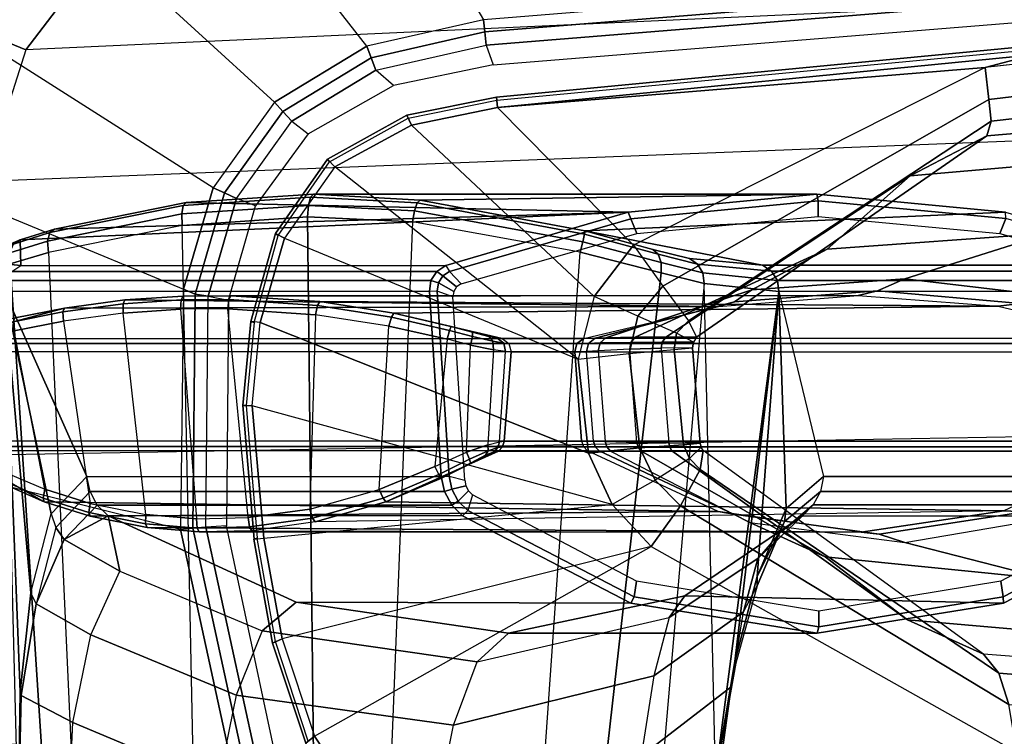
# Model space of a CAD drawing. Units: inches. Extents: x -13.4 to 13.4, y -13.9 to 13.9.
# Drawn here: x -4.5 to -1.5, y 10.6 to 12.7 of the extents above; entities that cross this region are included whole.
import ezdxf

# ---------------------------------------------------------------- set-up
doc = ezdxf.new("R2010")
doc.units = ezdxf.units.IN
doc.header["$MEASUREMENT"] = 0
for name, color, linetype in [('SEAT-ARM', 5, 'Continuous'), ('SEAT-ARMPAD', 5, 'Continuous'), ('SEAT-BASE', 5, 'Continuous')]:
    doc.layers.add(name, color=color, linetype=linetype)

msp = doc.modelspace()

# ---------------------------------------------------------------- linework, layer by layer
at = {"layer": 'SEAT-ARM'}
for points in [[(-0.4928, 12.6905, 26.1092), (-1.5613, 12.5723, 26.0988), (-1.4175, 12.6103, 26.1057)], [(-0.5081, 12.6876, 26.1056), (-1.5613, 12.5723, 26.0988), (-1.5498, 12.4762, 25.9842), (-0.5129, 12.6002, 25.9771)], [(-1.4175, 12.6103, 26.1057), (-3.0219, 12.4523, 26.116), (-3.0252, 12.4837, 26.1426), (-1.4195, 12.6371, 26.1338)], [(-1.4195, 12.6371, 26.1338), (-3.0252, 12.4837, 26.1426), (-3.0238, 12.4742, 26.1827), (-1.4185, 12.6268, 26.1712)], [(-1.4175, 12.6103, 26.1057), (-1.5613, 12.5723, 26.0988), (-3.0219, 12.4523, 26.116)], [(-0.5129, 12.6002, 25.9771), (-1.5498, 12.4762, 25.9842), (-1.5435, 12.4118, 25.845), (-0.515, 12.5274, 25.8385)], [(-3.0219, 12.4523, 26.116), (-1.5613, 12.5723, 26.0988), (-2.6143, 12.0403, 26.0038), (-3.0219, 12.4523, 26.116)], [(-1.5613, 12.5723, 26.0988), (-2.6143, 12.0403, 26.0038), (-2.5268, 11.9174, 25.9438), (-1.5498, 12.4762, 25.9842)], [(-0.515, 12.5274, 25.8385), (-1.5435, 12.4118, 25.845), (-1.5564, 12.3681, 25.6988), (-0.5089, 12.4567, 25.699)], [(-3.2799, 12.4002, 26.1163), (-3.2933, 12.4293, 26.1426), (-3.0252, 12.4837, 26.1426), (-3.0219, 12.4523, 26.116)], [(-3.2933, 12.4293, 26.1426), (-3.2894, 12.4206, 26.1832), (-3.0238, 12.4742, 26.1827), (-3.0252, 12.4837, 26.1426)], [(-1.5498, 12.4762, 25.9842), (-2.5268, 11.9174, 25.9438), (-2.4495, 11.8139, 25.8461), (-1.5435, 12.4118, 25.845)], [(-3.0219, 12.4523, 26.116), (-2.6143, 12.0403, 26.0038), (-2.732, 11.8863, 25.9821), (-3.2799, 12.4002, 26.1163)], [(-0.945, 12.321, 25.2201), (-0.5089, 12.4567, 25.699), (-1.5564, 12.3681, 25.6988), (-1.7856, 12.2483, 25.2578)], [(-3.5096, 12.2747, 26.1141), (-3.5314, 12.2975, 26.1407), (-3.2933, 12.4293, 26.1426), (-3.2799, 12.4002, 26.1163)], [(-3.5314, 12.2975, 26.1407), (-3.5252, 12.2902, 26.1809), (-3.2894, 12.4206, 26.1832), (-3.2933, 12.4293, 26.1426)], [(-3.2799, 12.4002, 26.1163), (-2.732, 11.8863, 25.9821), (-2.7809, 11.699, 25.9653), (-3.5096, 12.2747, 26.1141)], [(-1.5435, 12.4118, 25.845), (-2.4495, 11.8139, 25.8461), (-2.4256, 11.7646, 25.6987), (-1.5564, 12.3681, 25.6988)], [(-1.7856, 12.2483, 25.2578), (-1.5564, 12.3681, 25.6988), (-2.4256, 11.7646, 25.6987), (-2.5183, 11.7648, 25.2886)], [(-1.3687, 12.0763, 24.7408), (-0.945, 12.321, 25.2201), (-1.7856, 12.2483, 25.2578), (-2.035, 12.0279, 24.8083)], [(-3.6601, 12.0609, 26.1064), (-3.6873, 12.0748, 26.1343), (-3.5314, 12.2975, 26.1407), (-3.5096, 12.2747, 26.1141)], [(-3.6873, 12.0748, 26.1343), (-3.6787, 12.0692, 26.173), (-3.5252, 12.2902, 26.1809), (-3.5314, 12.2975, 26.1407)], [(-2.7809, 11.699, 25.9653), (-3.5096, 12.2747, 26.1141), (-3.6601, 12.0609, 26.1064), (-2.7809, 11.699, 25.9653)], [(-2.035, 12.0279, 24.8083), (-1.7856, 12.2483, 25.2578), (-2.5183, 11.7648, 25.2886), (-2.6096, 11.7646, 24.8782)], [(-3.9633, 12.1594, 16.9248), (-3.5817, 12.1838, 16.8312), (-3.5881, 12.1595, 16.8038), (-3.9677, 12.1343, 16.8969)], [(-3.9548, 12.1685, 16.9605), (-3.5735, 12.1926, 16.8663), (-3.5817, 12.1838, 16.8312), (-3.9633, 12.1594, 16.9248)], [(-2.0655, 12.1926, 23.4167), (-3.5735, 12.1926, 16.8663), (-3.9548, 12.1685, 16.9605), (-2.6309, 12.1389, 23.5471)], [(-3.5817, 12.1838, 16.8312), (-3.2624, 12.1669, 16.7597), (-3.2706, 12.1433, 16.733), (-3.5881, 12.1595, 16.8038)], [(-3.5735, 12.1926, 16.8663), (-3.2541, 12.1754, 16.7943), (-3.2624, 12.1669, 16.7597), (-3.5817, 12.1838, 16.8312)], [(-3.2541, 12.1754, 16.7943), (-3.5735, 12.1926, 16.8663), (-2.0655, 12.1926, 23.4167)], [(-1.5001, 12.1391, 23.2862), (-2.7604, 12.0829, 16.7261), (-3.2541, 12.1754, 16.7943), (-2.0655, 12.1926, 23.4167)], [(-2.0611, 12.1729, 23.4358), (-2.0655, 12.1926, 23.4167), (-2.6309, 12.1389, 23.5471), (-2.623, 12.1196, 23.5655)], [(-1.4992, 12.1197, 23.3062), (-1.5001, 12.1391, 23.2862), (-2.0655, 12.1926, 23.4167), (-2.0611, 12.1729, 23.4358)], [(-4.3629, 12.0778, 17.0668), (-3.9633, 12.1594, 16.9248), (-3.9677, 12.1343, 16.8969), (-4.3695, 12.0524, 17.0404)], [(-4.3487, 12.0886, 17.0995), (-3.9548, 12.1685, 16.9605), (-3.9633, 12.1594, 16.9248), (-4.3629, 12.0778, 17.0668)], [(-3.9548, 12.1685, 16.9605), (-4.3487, 12.0886, 17.0995), (-2.6309, 12.1389, 23.5471)], [(-3.9677, 12.1343, 16.8969), (-3.5881, 12.1595, 16.8038), (-3.5912, 12.125, 16.7904), (-3.967, 12.0992, 16.8831)], [(-3.5881, 12.1595, 16.8038), (-3.2706, 12.1433, 16.733), (-3.277, 12.1098, 16.7199), (-3.5912, 12.125, 16.7904)], [(-3.2624, 12.1669, 16.7597), (-2.7616, 12.0732, 16.6927), (-2.7665, 12.0505, 16.6667), (-3.2706, 12.1433, 16.733)], [(-3.2541, 12.1754, 16.7943), (-2.7604, 12.0829, 16.7261), (-2.7616, 12.0732, 16.6927), (-3.2624, 12.1669, 16.7597)], [(-2.061, 12.1259, 23.4358), (-2.0611, 12.1729, 23.4358), (-2.623, 12.1196, 23.5655), (-2.6048, 12.0752, 23.5613)], [(-1.5172, 12.0753, 23.3104), (-1.4992, 12.1197, 23.3062), (-2.0611, 12.1729, 23.4358), (-2.061, 12.1259, 23.4358)], [(-2.6309, 12.1389, 23.5471), (-4.4516, 12.0559, 17.1675), (-4.4495, 11.9799, 18.1584), (-3.1772, 11.9799, 23.6731)], [(-2.6309, 12.1389, 23.5471), (-4.3487, 12.0886, 17.0995), (-4.4516, 12.0559, 17.1675)], [(-4.3695, 12.0524, 17.0404), (-3.9677, 12.1343, 16.8969), (-3.967, 12.0992, 16.8831), (-4.3672, 12.018, 17.0262)], [(-3.838, 5.8492, 15.8211), (-3.967, 12.0992, 16.8831), (-3.5912, 12.125, 16.7904), (-3.5221, 5.9251, 15.6552)], [(-3.5912, 12.125, 16.7904), (-3.277, 12.1098, 16.7199), (-3.5221, 5.9251, 15.6552)], [(-3.2706, 12.1433, 16.733), (-2.7665, 12.0505, 16.6667), (-2.7742, 12.0193, 16.6532), (-3.277, 12.1098, 16.7199)], [(-2.623, 12.1196, 23.5655), (-2.6309, 12.1389, 23.5471), (-3.1772, 11.9799, 23.6731), (-3.1658, 11.9615, 23.6907)], [(-0.9538, 11.9802, 23.1602), (-2.2279, 11.9802, 17.6377), (-2.7604, 12.0829, 16.7261), (-1.5001, 12.1391, 23.2862)], [(-4.3672, 12.018, 17.0262), (-4.0911, 5.9692, 16.1154), (-3.838, 5.8492, 15.8211), (-3.967, 12.0992, 16.8831)], [(-3.277, 12.1098, 16.7199), (-3.5221, 5.9251, 15.6552), (-3.1826, 6.2005, 15.6876), (-2.7742, 12.0193, 16.6532)], [(-2.6048, 12.0752, 23.5613), (-2.623, 12.1196, 23.5655), (-3.1658, 11.9615, 23.6907), (-3.1308, 11.9249, 23.6827)], [(-0.9912, 11.9252, 23.189), (-0.9562, 11.9618, 23.1809), (-1.4992, 12.1197, 23.3062), (-1.5172, 12.0753, 23.3104)], [(-4.4714, 12.0433, 17.1402), (-4.3629, 12.0778, 17.0668), (-4.3695, 12.0524, 17.0404), (-4.4824, 12.0176, 17.1176)], [(-4.4516, 12.0559, 17.1675), (-4.3487, 12.0886, 17.0995), (-4.3629, 12.0778, 17.0668), (-4.4714, 12.0433, 17.1402)], [(-3.7325, 11.8083, 26.0957), (-3.7612, 11.8117, 26.1251), (-3.6873, 12.0748, 26.1343), (-3.6601, 12.0609, 26.1064)], [(-3.7612, 11.8117, 26.1251), (-3.751, 11.8085, 26.1617), (-3.6787, 12.0692, 26.173), (-3.6873, 12.0748, 26.1343)], [(-2.7616, 12.0732, 16.6927), (-2.541, 12.0129, 16.7642), (-2.5319, 11.9883, 16.7449), (-2.7665, 12.0505, 16.6667)], [(-2.7604, 12.0829, 16.7261), (-2.557, 12.0271, 16.7888), (-2.541, 12.0129, 16.7642), (-2.7616, 12.0732, 16.6927)], [(-2.2279, 11.9802, 17.6377), (-2.4467, 12.0007, 16.9325), (-2.557, 12.0271, 16.7888), (-2.7604, 12.0829, 16.7261)], [(-1.8017, 11.9396, 24.2604), (-1.3687, 12.0763, 24.7408), (-2.035, 12.0279, 24.8083), (-2.2599, 11.9067, 24.3661)], [(-1.3448, 11.8857, 24.155), (-0.7078, 11.9706, 24.6735), (-1.3687, 12.0763, 24.7408), (-1.8017, 11.9396, 24.2604)], [(-4.5335, 12.0217, 17.284), (-4.4516, 12.0559, 17.1675), (-4.4714, 12.0433, 17.1402), (-4.5606, 12.0059, 17.2711)], [(-4.4495, 11.9799, 18.1584), (-4.4516, 12.0559, 17.1675), (-4.5335, 12.0217, 17.284), (-4.5515, 11.989, 17.6108)], [(-4.4824, 12.0176, 17.1176), (-4.3695, 12.0524, 17.0404), (-4.3672, 12.018, 17.0262), (-4.4823, 11.9841, 17.1043)], [(-2.7809, 11.699, 25.9653), (-2.7496, 11.4173, 25.9812), (-3.7325, 11.8083, 26.0957), (-3.6601, 12.0609, 26.1064)], [(-2.7665, 12.0505, 16.6667), (-2.5319, 11.9883, 16.7449), (-2.5313, 11.9577, 16.734), (-2.7742, 12.0193, 16.6532)], [(-2.6143, 12.0403, 26.0038), (-2.5268, 11.9174, 25.9438), (-2.6015, 11.8279, 25.9361), (-2.732, 11.8863, 25.9821)], [(-4.0911, 5.9692, 16.1154), (-4.4823, 11.9841, 17.1043), (-4.3672, 12.018, 17.0262)], [(-2.7742, 12.0193, 16.6532), (-2.5313, 11.9577, 16.734), (-3.1826, 6.2005, 15.6876)], [(-2.2599, 11.9067, 24.3661), (-2.035, 12.0279, 24.8083), (-2.6096, 11.7646, 24.8782), (-2.6974, 11.7631, 24.467)], [(-2.557, 12.0271, 16.7888), (-2.4467, 12.0007, 16.9325), (-2.4228, 11.9839, 16.9184), (-2.541, 12.0129, 16.7642)], [(-2.541, 12.0129, 16.7642), (-2.4228, 11.9839, 16.9184), (-2.4074, 11.9574, 16.9077), (-2.5319, 11.9883, 16.7449)], [(-4.258, 6.2092, 16.4397), (-4.5826, 11.9466, 17.2513), (-4.4823, 11.9841, 17.1043), (-4.0911, 5.9692, 16.1154)], [(-4.4495, 11.9799, 18.1584), (-4.5515, 11.989, 17.6108), (-4.5792, 11.9712, 17.6131), (-4.4764, 11.9618, 18.1646)], [(-3.2041, 11.9618, 23.6794), (-4.4764, 11.9618, 18.1646), (-4.4495, 11.9799, 18.1584), (-3.1772, 11.9799, 23.6731)], [(-3.186, 11.948, 23.6954), (-3.2041, 11.9618, 23.6794), (-3.1772, 11.9799, 23.6731), (-3.1658, 11.9615, 23.6907)], [(-2.5319, 11.9883, 16.7449), (-2.4074, 11.9574, 16.9077), (-2.4031, 11.9257, 16.9023), (-2.5313, 11.9577, 16.734)], [(-2.4467, 12.0007, 16.9325), (-2.2279, 11.9802, 17.6377), (-2.201, 11.9622, 17.6315), (-2.4228, 11.9839, 16.9184)], [(-2.4228, 11.9839, 16.9184), (-2.201, 11.9622, 17.6315), (-2.1837, 11.9345, 17.6275), (-2.4074, 11.9574, 16.9077)], [(-0.9269, 11.9622, 23.154), (-2.201, 11.9622, 17.6315), (-2.2279, 11.9802, 17.6377), (-0.9538, 11.9802, 23.1602)], [(-4.3676, 6.5776, 16.8217), (-4.6026, 11.911, 17.613), (-4.5826, 11.9466, 17.2513), (-4.258, 6.2092, 16.4397)], [(-3.2214, 11.934, 23.6834), (-4.4938, 11.934, 18.1686), (-4.4764, 11.9618, 18.1646), (-3.2041, 11.9618, 23.6794)], [(-3.199, 11.9271, 23.6984), (-3.2214, 11.934, 23.6834), (-3.2041, 11.9618, 23.6794), (-3.186, 11.948, 23.6954)], [(-3.1532, 11.902, 23.6878), (-3.199, 11.9271, 23.6984), (-3.186, 11.948, 23.6954), (-3.1444, 11.9159, 23.6858)], [(-3.1444, 11.9159, 23.6858), (-3.186, 11.948, 23.6954), (-3.1658, 11.9615, 23.6907), (-3.1308, 11.9249, 23.6827)], [(-3.1826, 6.2005, 15.6876), (-2.5313, 11.9577, 16.734), (-2.4031, 11.9257, 16.9023), (-2.844, 6.8113, 16.1377)], [(-2.4074, 11.9574, 16.9077), (-2.1837, 11.9345, 17.6275), (-2.1789, 11.9019, 17.6264), (-2.4031, 11.9257, 16.9023)], [(-0.9096, 11.9345, 23.15), (-2.1837, 11.9345, 17.6275), (-2.201, 11.9622, 17.6315), (-0.9269, 11.9622, 23.154)], [(-3.2261, 11.9013, 23.6844), (-4.4984, 11.9013, 18.1697), (-4.4938, 11.934, 18.1686), (-3.2214, 11.934, 23.6834)], [(-3.2025, 11.9026, 23.6992), (-3.2261, 11.9013, 23.6844), (-3.2214, 11.934, 23.6834), (-3.199, 11.9271, 23.6984)], [(-3.1555, 11.8855, 23.6883), (-3.2025, 11.9026, 23.6992), (-3.199, 11.9271, 23.6984), (-3.1532, 11.902, 23.6878)], [(-2.4031, 11.9257, 16.9023), (-2.844, 6.8113, 16.1377), (-2.3687, 10.4495, 17.2017)], [(-2.5268, 11.9174, 25.9438), (-2.4495, 11.8139, 25.8461), (-2.486, 11.7764, 25.85), (-2.6015, 11.8279, 25.9361)], [(-2.3687, 10.4495, 17.2017), (-2.4031, 11.9257, 16.9023), (-2.1789, 11.9019, 17.6264)], [(-1.8017, 11.9396, 24.2604), (-2.2599, 11.9067, 24.3661), (-2.3122, 11.8707, 24.2185), (-1.8841, 11.9033, 24.1227)], [(-0.9048, 11.9019, 23.1489), (-2.1789, 11.9019, 17.6264), (-2.1837, 11.9345, 17.6275), (-0.9096, 11.9345, 23.15)], [(-1.3448, 11.8857, 24.155), (-1.8017, 11.9396, 24.2604), (-1.8841, 11.9033, 24.1227), (-1.4553, 11.8659, 24.0276)], [(-4.4583, 10.2986, 17.8735), (-4.6026, 11.911, 17.613), (-4.3676, 6.5776, 16.8217), (-4.379, 7.1286, 17.2877)], [(-3.1905, 11.3471, 23.6762), (-3.2261, 11.9013, 23.6844), (-4.4984, 11.9013, 18.1697), (-4.252, 11.3471, 19.0751)], [(-4.4984, 11.9013, 18.1697), (-4.4583, 10.2986, 17.8735), (-4.4522, 10.702, 18.0181)], [(-4.4522, 10.702, 18.0181), (-4.4204, 10.9989, 18.2434), (-4.4984, 11.9013, 18.1697)], [(-4.4984, 11.9013, 18.1697), (-4.4204, 10.9989, 18.2434), (-4.3587, 11.2352, 18.5801)], [(-4.252, 11.3471, 19.0751), (-4.4984, 11.9013, 18.1697), (-4.3587, 11.2352, 18.5801)], [(-4.1382, 11.8761, 15.6586), (-3.9639, 11.8878, 15.6178), (-3.9698, 11.8763, 15.5906), (-4.1435, 11.8647, 15.6313)], [(-2.3601, 11.8565, 24.066), (-1.9412, 11.8895, 23.9693), (-3.9639, 11.8878, 15.6178), (-4.1382, 11.8761, 15.6586)], [(-3.9639, 11.8878, 15.6178), (-3.8207, 11.889, 15.5848), (-3.8271, 11.8775, 15.5577), (-3.9698, 11.8763, 15.5906)], [(-3.8207, 11.889, 15.5848), (-3.9639, 11.8878, 15.6178), (-1.9412, 11.8895, 23.9693)], [(-3.8207, 11.889, 15.5848), (-3.5542, 11.8712, 15.5243), (-3.5615, 11.8597, 15.4974), (-3.8271, 11.8775, 15.5577)], [(-3.5542, 11.8712, 15.5243), (-3.8207, 11.889, 15.5848), (-1.9412, 11.8895, 23.9693), (-1.5223, 11.8576, 23.8727)], [(-3.2025, 11.9026, 23.6992), (-3.2261, 11.9013, 23.6844), (-3.1905, 11.3471, 23.6762), (-3.1669, 11.3484, 23.691)], [(-3.1669, 11.3484, 23.691), (-3.1203, 11.3366, 23.6802), (-3.1555, 11.8855, 23.6883), (-3.2025, 11.9026, 23.6992)], [(-2.6015, 11.8279, 25.9361), (-2.732, 11.8863, 25.9821), (-2.7809, 11.699, 25.9653), (-2.6275, 11.7163, 25.9246)], [(-2.2599, 11.9067, 24.3661), (-2.6974, 11.7631, 24.467), (-2.7297, 11.7618, 24.3129), (-2.3122, 11.8707, 24.2185)], [(-2.3107, 10.7929, 17.3589), (-2.3687, 10.4495, 17.2017), (-2.1789, 11.9019, 17.6264)], [(-1.8841, 11.9033, 24.1227), (-2.3122, 11.8707, 24.2185), (-2.3601, 11.8565, 24.066), (-1.9412, 11.8895, 23.9693)], [(-2.3107, 10.7929, 17.3589), (-2.1789, 11.9019, 17.6264), (-2.2442, 11.0478, 17.5775)], [(-2.2442, 11.0478, 17.5775), (-2.1789, 11.9019, 17.6264), (-2.1578, 11.252, 17.8958)], [(-0.938, 11.3479, 23.1565), (-0.9048, 11.9019, 23.1489), (-2.1789, 11.9019, 17.6264), (-2.0453, 11.3479, 18.3572)], [(-2.1578, 11.252, 17.8958), (-2.1789, 11.9019, 17.6264), (-2.0453, 11.3479, 18.3572)], [(-1.4553, 11.8659, 24.0276), (-1.8841, 11.9033, 24.1227), (-1.9412, 11.8895, 23.9693), (-1.5223, 11.8576, 23.8727)], [(-2.7638, 11.7612, 24.1591), (-2.3601, 11.8565, 24.066), (-4.3189, 11.852, 15.7031), (-4.6601, 11.7612, 15.94)], [(-4.3189, 11.852, 15.7031), (-4.1382, 11.8761, 15.6586), (-4.1435, 11.8647, 15.6313), (-4.324, 11.8405, 15.6757)], [(-4.324, 11.8405, 15.6757), (-4.1435, 11.8647, 15.6313), (-4.1436, 11.8369, 15.6194), (-4.3225, 11.813, 15.6635)], [(-4.1382, 11.8761, 15.6586), (-4.3189, 11.852, 15.7031), (-2.3601, 11.8565, 24.066)], [(-4.1435, 11.8647, 15.6313), (-3.9698, 11.8763, 15.5906), (-3.9714, 11.8485, 15.5791), (-4.1436, 11.8369, 15.6194)], [(-3.9698, 11.8763, 15.5906), (-3.8271, 11.8775, 15.5577), (-3.8302, 11.8497, 15.5466), (-3.9714, 11.8485, 15.5791)], [(-3.8271, 11.8775, 15.5577), (-3.5615, 11.8597, 15.4974), (-3.567, 11.832, 15.4868), (-3.8302, 11.8497, 15.5466)], [(-3.5615, 11.8597, 15.4974), (-3.3399, 11.8248, 15.4517), (-3.3472, 11.7975, 15.4415), (-3.567, 11.832, 15.4868)], [(-3.5542, 11.8712, 15.5243), (-3.3326, 11.8363, 15.4785), (-3.3399, 11.8248, 15.4517), (-3.5615, 11.8597, 15.4974)], [(-3.3326, 11.8363, 15.4785), (-3.5542, 11.8712, 15.5243), (-1.5223, 11.8576, 23.8727)], [(-1.5223, 11.8576, 23.8727), (-1.1117, 11.7612, 23.7779), (-3.008, 11.7612, 15.5589), (-3.3326, 11.8363, 15.4785)], [(-2.3122, 11.8707, 24.2185), (-2.7297, 11.7618, 24.3129), (-2.7638, 11.7612, 24.1591), (-2.3601, 11.8565, 24.066)], [(-1.0314, 11.7626, 23.9342), (-1.4553, 11.8659, 24.0276), (-1.5223, 11.8576, 23.8727), (-1.1117, 11.7612, 23.7779)], [(-4.4672, 11.8225, 15.7439), (-4.667, 11.7644, 15.8629), (-4.6601, 11.7612, 15.94), (-4.3189, 11.852, 15.7031)], [(-4.4672, 11.8225, 15.7439), (-4.3189, 11.852, 15.7031), (-4.324, 11.8405, 15.6757), (-4.4728, 11.811, 15.7168)], [(-4.4728, 11.811, 15.7168), (-4.324, 11.8405, 15.6757), (-4.3225, 11.813, 15.6635), (-4.4703, 11.7839, 15.7043)], [(-4.3225, 11.813, 15.6635), (-4.2422, 11.2668, 15.6441), (-4.0751, 11.2337, 15.6035), (-4.1436, 11.8369, 15.6194)], [(-4.0751, 11.2337, 15.6035), (-4.1436, 11.8369, 15.6194), (-3.9714, 11.8485, 15.5791), (-3.9233, 11.2209, 15.568)], [(-3.9714, 11.8485, 15.5791), (-3.9233, 11.2209, 15.568), (-3.7692, 11.2242, 15.5325), (-3.8302, 11.8497, 15.5466)], [(-3.7692, 11.2242, 15.5325), (-3.8302, 11.8497, 15.5466), (-3.567, 11.832, 15.4868), (-3.5842, 11.25, 15.4911)], [(-3.567, 11.832, 15.4868), (-3.5842, 11.25, 15.4911), (-3.3762, 11.3084, 15.4485), (-3.3472, 11.7975, 15.4415)], [(-3.3326, 11.8363, 15.4785), (-3.1609, 11.7969, 15.4539), (-3.1656, 11.785, 15.4271), (-3.3399, 11.8248, 15.4517)], [(-3.008, 11.7612, 15.5589), (-3.0226, 11.7622, 15.511), (-3.1609, 11.7969, 15.4539), (-3.3326, 11.8363, 15.4785)], [(-2.486, 11.7764, 25.85), (-2.6015, 11.8279, 25.9361), (-2.6275, 11.7163, 25.9246), (-2.4924, 11.7279, 25.8408)], [(-4.3775, 11.309, 15.6796), (-4.4703, 11.7839, 15.7043), (-4.3225, 11.813, 15.6635), (-4.2422, 11.2668, 15.6441)], [(-3.7573, 11.5591, 26.0869), (-3.7325, 11.8083, 26.0957), (-3.7607, 11.8117, 26.1233), (-3.7847, 11.5596, 26.1148)], [(-3.7847, 11.5596, 26.1148), (-3.7607, 11.8117, 26.1233), (-3.751, 11.8085, 26.1617), (-3.7744, 11.5596, 26.1526)], [(-3.7325, 11.8083, 26.0957), (-2.7496, 11.4173, 25.9812), (-2.6783, 11.2634, 25.9909), (-3.7573, 11.5591, 26.0869)], [(-3.3762, 11.3084, 15.4485), (-3.3472, 11.7975, 15.4415), (-3.1732, 11.7583, 15.4168), (-3.2099, 11.3773, 15.424)], [(-3.3399, 11.8248, 15.4517), (-3.1656, 11.785, 15.4271), (-3.1732, 11.7583, 15.4168), (-3.3472, 11.7975, 15.4415)], [(-2.4495, 11.8139, 25.8461), (-2.4256, 11.7646, 25.6987), (-2.4352, 11.7502, 25.6995), (-2.486, 11.7764, 25.85)], [(-4.6011, 11.7509, 15.7519), (-4.5154, 11.3673, 15.7221), (-4.3775, 11.309, 15.6796), (-4.4703, 11.7839, 15.7043)], [(-3.1656, 11.785, 15.4271), (-3.0968, 11.7672, 15.4285), (-3.1025, 11.741, 15.4179), (-3.1732, 11.7583, 15.4168)], [(-3.1609, 11.7969, 15.4539), (-3.0967, 11.7799, 15.4545), (-3.0968, 11.7672, 15.4285), (-3.1656, 11.785, 15.4271)], [(-3.0226, 11.7622, 15.511), (-3.0483, 11.7672, 15.4723), (-3.0967, 11.7799, 15.4545), (-3.1609, 11.7969, 15.4539)], [(-3.0967, 11.7799, 15.4545), (-3.0483, 11.7672, 15.4723), (-3.0358, 11.7526, 15.4534), (-3.0968, 11.7672, 15.4285)], [(-2.4352, 11.7502, 25.6995), (-2.486, 11.7764, 25.85), (-2.4924, 11.7279, 25.8408), (-2.438, 11.7331, 25.6987)], [(-4.6805, 11.7457, 15.9448), (-2.7842, 11.7457, 24.1638), (-2.7907, 11.7205, 24.1653), (-4.687, 11.7205, 15.9462)], [(-4.6601, 11.7612, 15.94), (-2.7638, 11.7612, 24.1591), (-2.7842, 11.7457, 24.1638), (-4.6805, 11.7457, 15.9448)], [(-3.1732, 11.7583, 15.4168), (-3.2099, 11.3773, 15.424), (-3.1152, 11.4204, 15.4253), (-3.1025, 11.741, 15.4179)], [(-3.1152, 11.4204, 15.4253), (-3.1025, 11.741, 15.4179), (-3.0344, 11.7271, 15.4446), (-3.0505, 11.4422, 15.4547)], [(-3.0968, 11.7672, 15.4285), (-3.0358, 11.7526, 15.4534), (-3.0344, 11.7271, 15.4446), (-3.1025, 11.741, 15.4179)], [(-3.0483, 11.7672, 15.4723), (-3.0226, 11.7622, 15.511), (-3.0034, 11.7468, 15.5023), (-3.0358, 11.7526, 15.4534)], [(-3.0358, 11.7526, 15.4534), (-3.0034, 11.7468, 15.5023), (-2.9976, 11.7216, 15.4986), (-3.0344, 11.7271, 15.4446)], [(-3.0226, 11.7622, 15.511), (-3.008, 11.7612, 15.5589), (-2.9876, 11.7457, 15.5542), (-3.0034, 11.7468, 15.5023)], [(-1.1117, 11.7612, 23.7779), (-3.008, 11.7612, 15.5589), (-2.9876, 11.7457, 15.5542), (-1.0913, 11.7457, 23.7732)], [(-3.0034, 11.7468, 15.5023), (-2.9876, 11.7457, 15.5542), (-2.9811, 11.7205, 15.5527), (-2.9976, 11.7216, 15.4986)], [(-1.0913, 11.7457, 23.7732), (-2.9876, 11.7457, 15.5542), (-2.9811, 11.7205, 15.5527), (-1.0848, 11.7205, 23.7717)], [(-2.7842, 11.7457, 24.1638), (-2.7492, 11.7462, 24.3175), (-2.7553, 11.7215, 24.3193), (-2.7907, 11.7205, 24.1653)], [(-2.7638, 11.7612, 24.1591), (-2.7297, 11.7618, 24.3129), (-2.7492, 11.7462, 24.3175), (-2.7842, 11.7457, 24.1638)], [(-2.7492, 11.7462, 24.3175), (-2.7148, 11.7473, 24.4713), (-2.7202, 11.724, 24.4723), (-2.7553, 11.7215, 24.3193)], [(-2.7297, 11.7618, 24.3129), (-2.6974, 11.7631, 24.467), (-2.7148, 11.7473, 24.4713), (-2.7492, 11.7462, 24.3175)], [(-2.7148, 11.7473, 24.4713), (-2.6224, 11.7492, 24.8813), (-2.626, 11.7291, 24.8822), (-2.7202, 11.724, 24.4723)], [(-2.6974, 11.7631, 24.467), (-2.6096, 11.7646, 24.8782), (-2.6224, 11.7492, 24.8813), (-2.7148, 11.7473, 24.4713)], [(-2.6224, 11.7492, 24.8813), (-2.5289, 11.7499, 25.2911), (-2.5317, 11.7316, 25.2918), (-2.626, 11.7291, 24.8822)], [(-2.6096, 11.7646, 24.8782), (-2.5183, 11.7648, 25.2886), (-2.5289, 11.7499, 25.2911), (-2.6224, 11.7492, 24.8813)], [(-2.5289, 11.7499, 25.2911), (-2.4352, 11.7502, 25.6995), (-2.438, 11.7331, 25.6987), (-2.5317, 11.7316, 25.2918)], [(-2.5183, 11.7648, 25.2886), (-2.4256, 11.7646, 25.6987), (-2.4352, 11.7502, 25.6995), (-2.5289, 11.7499, 25.2911)], [(-2.7703, 11.4541, 24.1606), (-2.7907, 11.7205, 24.1653), (-4.687, 11.7205, 15.9462), (-4.6666, 11.4541, 15.9415)], [(-3.0344, 11.7271, 15.4446), (-3.0505, 11.4422, 15.4547), (-3.0164, 11.4512, 15.5082), (-2.9976, 11.7216, 15.4986)], [(-3.0164, 11.4512, 15.5082), (-2.9976, 11.7216, 15.4986), (-2.9811, 11.7205, 15.5527), (-3.0016, 11.4531, 15.5574)], [(-3.0016, 11.4531, 15.5574), (-2.9811, 11.7205, 15.5527), (-1.0848, 11.7205, 23.7717), (-1.1053, 11.4531, 23.7765)], [(-2.7907, 11.7205, 24.1653), (-2.7703, 11.4541, 24.1606), (-2.7348, 11.4536, 24.3142), (-2.7553, 11.7215, 24.3193)], [(-2.7496, 11.4173, 25.9812), (-2.7809, 11.699, 25.9653), (-2.6275, 11.7163, 25.9246), (-2.5961, 11.4329, 25.9365)], [(-2.7348, 11.4536, 24.3142), (-2.7553, 11.7215, 24.3193), (-2.7202, 11.724, 24.4723), (-2.6993, 11.4523, 24.4675)], [(-2.7202, 11.724, 24.4723), (-2.6993, 11.4523, 24.4675), (-2.6042, 11.4493, 24.8786), (-2.626, 11.7291, 24.8822)], [(-2.5961, 11.4329, 25.9365), (-2.6275, 11.7163, 25.9246), (-2.4924, 11.7279, 25.8408), (-2.4647, 11.4426, 25.8448)], [(-2.6042, 11.4493, 24.8786), (-2.626, 11.7291, 24.8822), (-2.5317, 11.7316, 25.2918), (-2.5093, 11.4478, 25.2896)], [(-2.5317, 11.7316, 25.2918), (-2.5093, 11.4478, 25.2896), (-2.4148, 11.447, 25.6987), (-2.438, 11.7331, 25.6987)], [(-2.4647, 11.4426, 25.8448), (-2.4924, 11.7279, 25.8408), (-2.438, 11.7331, 25.6987), (-2.4148, 11.447, 25.6987)], [(-3.7221, 11.1628, 26.0984), (-3.7573, 11.5591, 26.0869), (-3.7847, 11.5596, 26.1148), (-3.7514, 11.1599, 26.1257)], [(-3.7514, 11.1599, 26.1257), (-3.7847, 11.5596, 26.1148), (-3.7744, 11.5596, 26.1526), (-3.7417, 11.1623, 26.1647)], [(-2.6783, 11.2634, 25.9909), (-3.7573, 11.5591, 26.0869), (-3.7221, 11.1628, 26.0984), (-2.6783, 11.2634, 25.9909)], [(-2.7649, 11.4369, 24.1594), (-4.6612, 11.4369, 15.9403), (-4.6666, 11.4541, 15.9415), (-2.7703, 11.4541, 24.1606)], [(-3.021, 11.4339, 15.5118), (-3.0504, 11.4239, 15.464), (-3.0505, 11.4422, 15.4547), (-3.0164, 11.4512, 15.5082)], [(-3.007, 11.4358, 15.5586), (-3.021, 11.4339, 15.5118), (-3.0164, 11.4512, 15.5082), (-3.0016, 11.4531, 15.5574)], [(-3.0016, 11.4531, 15.5574), (-1.1053, 11.4531, 23.7765), (-1.1107, 11.4358, 23.7777), (-3.007, 11.4358, 15.5586)], [(-2.7348, 11.4536, 24.3142), (-2.7703, 11.4541, 24.1606), (-2.7649, 11.4369, 24.1594), (-2.7296, 11.4367, 24.3129)], [(-2.6993, 11.4523, 24.4675), (-2.7348, 11.4536, 24.3142), (-2.7296, 11.4367, 24.3129), (-2.6947, 11.4363, 24.4664)], [(-2.6042, 11.4493, 24.8786), (-2.6993, 11.4523, 24.4675), (-2.6947, 11.4363, 24.4664), (-2.6007, 11.4357, 24.8778)], [(-2.5093, 11.4478, 25.2896), (-2.6042, 11.4493, 24.8786), (-2.6007, 11.4357, 24.8778), (-2.5063, 11.4354, 25.2889)], [(-2.4148, 11.447, 25.6987), (-2.5093, 11.4478, 25.2896), (-2.5063, 11.4354, 25.2889), (-2.4119, 11.4353, 25.6991)], [(-2.4647, 11.4426, 25.8448), (-2.4148, 11.447, 25.6987), (-2.4119, 11.4353, 25.6991), (-2.4467, 11.401, 25.8466)], [(-2.7526, 11.4239, 24.1565), (-4.6489, 11.4239, 15.9375), (-4.6612, 11.4369, 15.9403), (-2.7649, 11.4369, 24.1594)], [(-4.6489, 11.4239, 15.9375), (-4.6546, 11.4163, 15.8588), (-4.5184, 11.3321, 15.7629), (-4.3799, 11.272, 15.7205)], [(-2.7526, 11.4239, 24.1565), (-4.6489, 11.4239, 15.9375), (-4.3799, 11.272, 15.7205), (-2.3613, 11.2427, 24.0662)], [(-1.5052, 11.245, 23.8687), (-3.3562, 11.2715, 15.4843), (-3.0193, 11.4229, 15.5615), (-1.123, 11.4229, 23.7806)], [(-3.0325, 11.421, 15.5177), (-3.0193, 11.4229, 15.5615), (-3.3562, 11.2715, 15.4843), (-3.1898, 11.3425, 15.4594)], [(-3.1055, 11.399, 15.4365), (-3.1973, 11.3534, 15.4339), (-3.2099, 11.3773, 15.4241), (-3.1152, 11.4204, 15.4253)], [(-3.1898, 11.3425, 15.4594), (-3.1031, 11.3875, 15.4596), (-3.0576, 11.4113, 15.4785), (-3.0325, 11.421, 15.5177)], [(-3.0504, 11.4239, 15.464), (-3.1055, 11.399, 15.4365), (-3.1152, 11.4204, 15.4253), (-3.0505, 11.4422, 15.4547)], [(-3.0576, 11.4113, 15.4785), (-3.1031, 11.3875, 15.4596), (-3.1055, 11.399, 15.4365), (-3.0504, 11.4239, 15.464)], [(-3.0325, 11.421, 15.5177), (-3.0576, 11.4113, 15.4785), (-3.0504, 11.4239, 15.464), (-3.021, 11.4339, 15.5118)], [(-3.0193, 11.4229, 15.5615), (-3.0325, 11.421, 15.5177), (-3.021, 11.4339, 15.5118), (-3.007, 11.4358, 15.5586)], [(-3.007, 11.4358, 15.5586), (-1.1107, 11.4358, 23.7777), (-1.123, 11.4229, 23.7806), (-3.0193, 11.4229, 15.5615)], [(-2.7296, 11.4367, 24.3129), (-2.7649, 11.4369, 24.1594), (-2.7526, 11.4239, 24.1565), (-2.7178, 11.4239, 24.3101)], [(-2.7178, 11.4239, 24.3101), (-2.315, 11.2343, 24.2182), (-2.3613, 11.2427, 24.0662), (-2.7526, 11.4239, 24.1565)], [(-2.7496, 11.4173, 25.9812), (-2.5961, 11.4329, 25.9365), (-2.55, 11.3364, 25.9423), (-2.6783, 11.2634, 25.9909)], [(-2.6947, 11.4363, 24.4664), (-2.7296, 11.4367, 24.3129), (-2.7178, 11.4239, 24.3101), (-2.684, 11.4238, 24.4639)], [(-2.684, 11.4238, 24.4639), (-2.2659, 11.2099, 24.3675), (-2.315, 11.2343, 24.2182), (-2.7178, 11.4239, 24.3101)], [(-2.6007, 11.4357, 24.8778), (-2.6947, 11.4363, 24.4664), (-2.684, 11.4238, 24.4639), (-2.5928, 11.4242, 24.8759)], [(-2.2659, 11.2099, 24.3675), (-2.0409, 11.1068, 24.8089), (-2.5928, 11.4242, 24.8759), (-2.684, 11.4238, 24.4639)], [(-2.5063, 11.4354, 25.2889), (-2.6007, 11.4357, 24.8778), (-2.5928, 11.4242, 24.8759), (-2.4996, 11.4246, 25.2874)], [(-2.5961, 11.4329, 25.9365), (-2.4647, 11.4426, 25.8448), (-2.4467, 11.401, 25.8466), (-2.55, 11.3364, 25.9423)], [(-2.0409, 11.1068, 24.8089), (-1.7939, 10.9184, 25.2577), (-2.4996, 11.4246, 25.2874), (-2.5928, 11.4242, 24.8759)], [(-2.4119, 11.4353, 25.6991), (-2.5063, 11.4354, 25.2889), (-2.4996, 11.4246, 25.2874), (-2.4057, 11.425, 25.6987)], [(-1.7939, 10.9184, 25.2577), (-1.5667, 10.8154, 25.6988), (-2.4057, 11.425, 25.6987), (-2.4996, 11.4246, 25.2874)], [(-2.4119, 11.4353, 25.6991), (-2.4467, 11.401, 25.8466), (-2.4147, 11.368, 25.8435), (-2.4057, 11.425, 25.6987)], [(-2.4147, 11.368, 25.8435), (-1.5208, 10.7587, 25.848), (-1.5667, 10.8154, 25.6988), (-2.4057, 11.425, 25.6987)], [(-1.443, 11.242, 24.0233), (-1.0489, 11.4222, 23.9374), (-1.123, 11.4229, 23.7806), (-1.5052, 11.245, 23.8687)], [(-3.1031, 11.3875, 15.4596), (-3.1898, 11.3425, 15.4594), (-3.1973, 11.3534, 15.4339), (-3.1055, 11.399, 15.4365)], [(-2.4467, 11.401, 25.8466), (-2.55, 11.3364, 25.9423), (-2.4739, 11.2594, 25.9444), (-2.4147, 11.368, 25.8435)], [(-4.3834, 11.283, 15.693), (-4.5225, 11.343, 15.7363), (-4.5154, 11.3673, 15.7221), (-4.3775, 11.309, 15.6796)], [(-3.1973, 11.3534, 15.4339), (-3.365, 11.2825, 15.458), (-3.3762, 11.3084, 15.4485), (-3.2099, 11.3773, 15.4241)], [(-2.4739, 11.2594, 25.9444), (-1.4901, 10.6644, 25.9809), (-1.5208, 10.7587, 25.848), (-2.4147, 11.368, 25.8435)], [(-4.3799, 11.272, 15.7205), (-4.5184, 11.3321, 15.7629), (-4.5225, 11.343, 15.7363), (-4.3834, 11.283, 15.693)], [(-4.2426, 11.3021, 19.0729), (-4.252, 11.3471, 19.0751), (-4.3587, 11.2352, 18.5801), (-4.3454, 11.1949, 18.5965)], [(-3.181, 11.3021, 23.674), (-4.2426, 11.3021, 19.0729), (-4.252, 11.3471, 19.0751), (-3.1905, 11.3471, 23.6762)], [(-3.1898, 11.3425, 15.4594), (-3.3562, 11.2715, 15.4843), (-3.365, 11.2825, 15.458), (-3.1973, 11.3534, 15.4339)], [(-3.1586, 11.309, 23.6891), (-3.181, 11.3021, 23.674), (-3.1905, 11.3471, 23.6762), (-3.1669, 11.3484, 23.691)], [(-3.1168, 11.3199, 23.6794), (-3.1586, 11.309, 23.6891), (-3.1669, 11.3484, 23.691), (-3.1203, 11.3366, 23.6802)], [(-2.55, 11.3364, 25.9423), (-2.6783, 11.2634, 25.9909), (-2.5617, 11.138, 25.9982), (-2.4739, 11.2594, 25.9444)], [(-2.0547, 11.3027, 18.3594), (-2.1622, 11.2131, 17.9139), (-2.1578, 11.252, 17.8958), (-2.0453, 11.3479, 18.3572)], [(-2.0547, 11.3027, 18.3594), (-0.9474, 11.3026, 23.1587), (-0.938, 11.3479, 23.1565), (-2.0453, 11.3479, 18.3572)], [(-4.246, 11.2399, 15.6569), (-4.3834, 11.283, 15.693), (-4.3775, 11.309, 15.6796), (-4.2422, 11.2668, 15.6441)], [(-4.2426, 11.3021, 19.0729), (-4.3454, 11.1949, 18.5965), (-4.3205, 11.1589, 18.6086), (-4.2208, 11.2618, 19.0679)], [(-3.1592, 11.2618, 23.669), (-4.2208, 11.2618, 19.0679), (-4.2426, 11.3021, 19.0729), (-3.181, 11.3021, 23.674)], [(-3.365, 11.2825, 15.458), (-3.5764, 11.2228, 15.5012), (-3.5842, 11.25, 15.4911), (-3.3762, 11.3084, 15.4485)], [(-3.1396, 11.2737, 23.6847), (-3.1592, 11.2618, 23.669), (-3.181, 11.3021, 23.674), (-3.1586, 11.309, 23.6891)], [(-3.1088, 11.3049, 23.6776), (-3.1396, 11.2737, 23.6847), (-3.1586, 11.309, 23.6891), (-3.1168, 11.3199, 23.6794)], [(-3.0969, 11.2929, 23.6748), (-3.1114, 11.2457, 23.6782), (-3.1396, 11.2737, 23.6847), (-3.1088, 11.3049, 23.6776)], [(-2.0764, 11.2621, 18.3644), (-2.1775, 11.1781, 17.9341), (-2.1622, 11.2131, 17.9139), (-2.0547, 11.3027, 18.3594)], [(-2.0764, 11.2621, 18.3644), (-0.9692, 11.2621, 23.1637), (-0.9474, 11.3026, 23.1587), (-2.0547, 11.3027, 18.3594)], [(-4.242, 11.2286, 15.6845), (-4.3799, 11.272, 15.7205), (-4.3834, 11.283, 15.693), (-4.246, 11.2399, 15.6569)], [(-4.3799, 11.272, 15.7205), (-4.242, 11.2286, 15.6845), (-2.3613, 11.2427, 24.0662)], [(-4.0761, 11.2061, 15.6156), (-4.246, 11.2399, 15.6569), (-4.2422, 11.2668, 15.6441), (-4.0751, 11.2337, 15.6035)], [(-3.3562, 11.2715, 15.4843), (-3.5683, 11.2115, 15.5279), (-3.5764, 11.2228, 15.5012), (-3.365, 11.2825, 15.458)], [(-3.5683, 11.2115, 15.5279), (-3.3562, 11.2715, 15.4843), (-1.5052, 11.245, 23.8687)], [(-3.1114, 11.2457, 23.6782), (-3.1271, 11.2297, 23.6616), (-3.1592, 11.2618, 23.669), (-3.1396, 11.2737, 23.6847)], [(-3.0969, 11.2929, 23.6748), (-3.1114, 11.2457, 23.6782), (-2.6123, 10.9866, 23.563), (-2.6054, 11.0337, 23.5614)], [(-1.5141, 11.0338, 23.3096), (-1.5073, 10.9866, 23.3081), (-1.0082, 11.2458, 23.1929), (-1.0227, 11.2931, 23.1963)], [(-4.2208, 11.2618, 19.0679), (-4.3205, 11.1589, 18.6086), (-4.1886, 11.2297, 19.0605)], [(-4.0712, 11.1947, 15.643), (-4.242, 11.2286, 15.6845), (-4.246, 11.2399, 15.6569), (-4.0761, 11.2061, 15.6156)], [(-2.3613, 11.2427, 24.0662), (-4.242, 11.2286, 15.6845), (-4.0712, 11.1947, 15.643), (-1.9331, 11.1808, 23.9674)], [(-3.1271, 11.2297, 23.6616), (-4.1886, 11.2297, 19.0605), (-4.2208, 11.2618, 19.0679), (-3.1592, 11.2618, 23.669)], [(-3.5764, 11.2228, 15.5012), (-3.7646, 11.1965, 15.5433), (-3.7692, 11.2242, 15.5325), (-3.5842, 11.25, 15.4911)], [(-3.7576, 11.185, 15.5703), (-1.9331, 11.1808, 23.9674), (-1.5052, 11.245, 23.8687), (-3.5683, 11.2115, 15.5279)], [(-3.7221, 11.1628, 26.0984), (-2.6783, 11.2634, 25.9909), (-2.5617, 11.138, 25.9982), (-3.6667, 10.8611, 26.1071)], [(-3.1114, 11.2457, 23.6782), (-3.1271, 11.2297, 23.6616), (-2.6227, 10.9679, 23.5452), (-2.6123, 10.9866, 23.563)], [(-2.5617, 11.138, 25.9982), (-1.466, 10.5216, 26.0575), (-1.4901, 10.6644, 25.9809), (-2.4739, 11.2594, 25.9444)], [(-2.315, 11.2343, 24.2182), (-1.8786, 11.1746, 24.1199), (-1.9331, 11.1808, 23.9674), (-2.3613, 11.2427, 24.0662)], [(-2.1622, 11.2131, 17.9139), (-2.2442, 11.0478, 17.5775), (-2.1578, 11.252, 17.8958)], [(-2.1087, 11.2299, 18.3718), (-2.1775, 11.1781, 17.9341), (-2.0764, 11.2621, 18.3644)], [(-2.1087, 11.2299, 18.3718), (-1.0015, 11.2298, 23.1712), (-0.9692, 11.2621, 23.1637), (-2.0764, 11.2621, 18.3644)], [(-1.8786, 11.1746, 24.1199), (-1.443, 11.242, 24.0233), (-1.5052, 11.245, 23.8687), (-1.9331, 11.1808, 23.9674)], [(-1.8018, 11.1502, 24.2604), (-1.3399, 11.2288, 24.1538), (-1.443, 11.242, 24.0233), (-1.8786, 11.1746, 24.1199)], [(-1.5073, 10.9866, 23.3081), (-1.5059, 10.9679, 23.2875), (-1.0015, 11.2298, 23.1712), (-1.0082, 11.2458, 23.1929)], [(-4.4043, 10.9665, 18.2727), (-4.4204, 10.9989, 18.2434), (-4.3587, 11.2352, 18.5801), (-4.3454, 11.1949, 18.5965)], [(-4.1886, 11.2297, 19.0605), (-4.3205, 11.1589, 18.6086), (-4.1538, 11.0638, 18.7338)], [(-3.1271, 11.2297, 23.6616), (-4.1886, 11.2297, 19.0605), (-3.6247, 10.9715, 19.2516), (-2.6227, 10.9679, 23.5452)], [(-3.7271, 10.8854, 18.8565), (-3.6247, 10.9715, 19.2516), (-4.1886, 11.2297, 19.0605), (-4.1538, 11.0638, 18.7338)], [(-3.9216, 11.1931, 15.5795), (-4.0761, 11.2061, 15.6156), (-4.0751, 11.2337, 15.6035), (-3.9233, 11.2209, 15.568)], [(-3.7646, 11.1965, 15.5433), (-3.9216, 11.1931, 15.5795), (-3.9233, 11.2209, 15.568), (-3.7692, 11.2242, 15.5325)], [(-3.5683, 11.2115, 15.5279), (-3.7576, 11.185, 15.5703), (-3.7646, 11.1965, 15.5433), (-3.5764, 11.2228, 15.5012)], [(-2.461, 10.9899, 18.8626), (-2.5076, 10.9254, 18.4424), (-2.2421, 11.1014, 18.1097), (-2.1087, 11.2299, 18.3718)], [(-1.5059, 10.9679, 23.2875), (-2.461, 10.9899, 18.8626), (-2.1087, 11.2299, 18.3718), (-1.0015, 11.2298, 23.1712)], [(-2.2659, 11.2099, 24.3675), (-1.8018, 11.1502, 24.2604), (-1.8786, 11.1746, 24.1199), (-2.315, 11.2343, 24.2182)], [(-1.8018, 11.1502, 24.2604), (-1.3739, 11.0402, 24.7396), (-2.0409, 11.1068, 24.8089), (-2.2659, 11.2099, 24.3675)], [(-2.1775, 11.1781, 17.9341), (-2.2442, 11.02, 17.6111), (-2.2442, 11.0478, 17.5775), (-2.1622, 11.2131, 17.9139)], [(-2.1775, 11.1781, 17.9341), (-2.2421, 11.1014, 18.1097), (-2.1087, 11.2299, 18.3718)], [(-1.3399, 11.2288, 24.1538), (-0.7134, 11.1606, 24.6706), (-1.3739, 11.0402, 24.7396), (-1.8018, 11.1502, 24.2604)], [(-4.3454, 11.1949, 18.5965), (-4.4043, 10.9665, 18.2727), (-4.3205, 11.1589, 18.6086)], [(-3.9156, 11.1815, 15.6067), (-4.0712, 11.1947, 15.643), (-4.0761, 11.2061, 15.6156), (-3.9216, 11.1931, 15.5795)], [(-4.0712, 11.1947, 15.643), (-3.9156, 11.1815, 15.6067), (-1.9331, 11.1808, 23.9674)], [(-3.7576, 11.185, 15.5703), (-3.9156, 11.1815, 15.6067), (-3.9216, 11.1931, 15.5795), (-3.7646, 11.1965, 15.5433)], [(-1.9331, 11.1808, 23.9674), (-3.9156, 11.1815, 15.6067), (-3.7576, 11.185, 15.5703)], [(-2.2848, 10.9421, 17.8297), (-2.2442, 11.02, 17.6111), (-2.1775, 11.1781, 17.9341), (-2.2421, 11.1014, 18.1097)], [(-4.3205, 11.1589, 18.6086), (-4.4043, 10.9665, 18.2727), (-4.24, 10.8734, 18.4556), (-4.1538, 11.0638, 18.7338)], [(-3.6667, 10.8611, 26.1071), (-3.696, 10.8483, 26.1356), (-3.7521, 11.1598, 26.1282), (-3.7221, 11.1628, 26.0984)], [(-3.696, 10.8483, 26.1356), (-3.6867, 10.8531, 26.1739), (-3.7417, 11.1623, 26.1647), (-3.7521, 11.1598, 26.1282)], [(-2.5617, 11.138, 25.9982), (-3.6667, 10.8611, 26.1071), (-3.5703, 10.5701, 26.1148), (-2.5617, 11.138, 25.9982)], [(-3.4017, 10.3156, 26.1202), (-3.5703, 10.5701, 26.1148), (-2.5617, 11.138, 25.9982), (-1.466, 10.5216, 26.0575)], [(-2.5076, 10.9254, 18.4424), (-2.5542, 10.7504, 18.1586), (-2.2848, 10.9421, 17.8297), (-2.2421, 11.1014, 18.1097)], [(-1.3739, 11.0402, 24.7396), (-0.9583, 10.8456, 25.2197), (-1.7939, 10.9184, 25.2577), (-2.0409, 11.1068, 24.8089)], [(-4.24, 10.8734, 18.4556), (-4.1538, 11.0638, 18.7338), (-3.7271, 10.8854, 18.8565), (-3.8049, 10.692, 18.5796)], [(-2.6054, 11.0337, 23.5614), (-2.6123, 10.9866, 23.563), (-2.0598, 10.8973, 23.4355), (-2.0598, 10.9444, 23.4355)], [(-2.3085, 10.7888, 17.3718), (-2.3107, 10.7929, 17.3589), (-2.2442, 11.0478, 17.5775), (-2.2442, 11.02, 17.6111)], [(-2.0598, 10.9444, 23.4355), (-2.0598, 10.8973, 23.4355), (-1.5073, 10.9866, 23.3081), (-1.5141, 11.0338, 23.3096)], [(-2.3085, 10.7888, 17.3718), (-2.3225, 10.7175, 17.6245), (-2.2848, 10.9421, 17.8297), (-2.2442, 11.02, 17.6111)], [(-4.4043, 10.9665, 18.2727), (-4.4204, 10.9989, 18.2434), (-4.4522, 10.702, 18.0181), (-4.4486, 10.6918, 18.0283)], [(-2.9895, 10.8782, 19.2142), (-3.0833, 10.7928, 18.7815), (-2.5076, 10.9254, 18.4424), (-2.461, 10.9899, 18.8626)], [(-2.0642, 10.8777, 23.4164), (-2.9895, 10.8782, 19.2142), (-2.461, 10.9899, 18.8626), (-1.5059, 10.9679, 23.2875)], [(-2.6123, 10.9866, 23.563), (-2.6227, 10.9679, 23.5452), (-2.0642, 10.8777, 23.4164), (-2.0598, 10.8973, 23.4355)], [(-2.0598, 10.8973, 23.4355), (-2.0642, 10.8777, 23.4164), (-1.5059, 10.9679, 23.2875), (-1.5073, 10.9866, 23.3081)], [(-4.4043, 10.9665, 18.2727), (-4.4486, 10.6918, 18.0283), (-4.2941, 10.6102, 18.2599), (-4.24, 10.8734, 18.4556)], [(-2.9895, 10.8782, 19.2142), (-3.6247, 10.9715, 19.2516), (-3.7271, 10.8854, 18.8565), (-3.0833, 10.7928, 18.7815)], [(-2.6227, 10.9679, 23.5452), (-3.6247, 10.9715, 19.2516), (-2.9895, 10.8782, 19.2142), (-2.0642, 10.8777, 23.4164)], [(-3.1539, 10.6025, 18.4711), (-3.0833, 10.7928, 18.7815), (-2.5076, 10.9254, 18.4424), (-2.5542, 10.7504, 18.1586)], [(-2.5542, 10.7504, 18.1586), (-2.5913, 10.5096, 17.9484), (-2.3225, 10.7175, 17.6245), (-2.2848, 10.9421, 17.8297)], [(-0.9583, 10.8456, 25.2197), (-0.5293, 10.7357, 25.699), (-1.5667, 10.8154, 25.6988), (-1.7939, 10.9184, 25.2577)], [(-3.7271, 10.8854, 18.8565), (-3.8049, 10.692, 18.5796), (-3.1539, 10.6025, 18.4711), (-3.0833, 10.7928, 18.7815)], [(-4.2941, 10.6102, 18.2599), (-4.24, 10.8734, 18.4556), (-3.8049, 10.692, 18.5796), (-3.8592, 10.4278, 18.3826)], [(-3.5703, 10.5701, 26.1148), (-3.5963, 10.5482, 26.1419), (-3.696, 10.8483, 26.1356), (-3.6667, 10.8611, 26.1071)], [(-3.5963, 10.5482, 26.1419), (-3.5888, 10.555, 26.1819), (-3.6867, 10.8531, 26.1739), (-3.696, 10.8483, 26.1356)], [(-1.5208, 10.7587, 25.848), (-0.4267, 10.6715, 25.8528), (-0.5293, 10.7357, 25.699), (-1.5667, 10.8154, 25.6988)], [(-2.3085, 10.7888, 17.3718), (-2.3687, 10.4495, 17.2017), (-2.3107, 10.7929, 17.3589)], [(-2.3672, 10.3932, 17.4776), (-2.3687, 10.4495, 17.2017), (-2.3085, 10.7888, 17.3718), (-2.3225, 10.7175, 17.6245)], [(-3.2054, 10.3425, 18.2452), (-3.1539, 10.6025, 18.4711), (-2.5542, 10.7504, 18.1586), (-2.5913, 10.5096, 17.9484)], [(-1.4901, 10.6644, 25.9809), (-0.3214, 10.5761, 25.9869), (-0.4267, 10.6715, 25.8528), (-1.5208, 10.7587, 25.848)], [(-2.3672, 10.3932, 17.4776), (-2.3225, 10.7175, 17.6245), (-2.5913, 10.5096, 17.9484), (-2.6272, 10.1685, 17.7881)], [(-4.4486, 10.6918, 18.0283), (-4.4522, 10.702, 18.0181), (-4.4583, 10.2986, 17.8735)], [(-4.3106, 10.2391, 18.1307), (-4.2941, 10.6102, 18.2599), (-4.4486, 10.6918, 18.0283), (-4.4583, 10.2986, 17.8735)], [(-3.8049, 10.692, 18.5796), (-3.8592, 10.4278, 18.3826), (-3.2054, 10.3425, 18.2452), (-3.1539, 10.6025, 18.4711)], [(-3.8592, 10.4278, 18.3826), (-3.8942, 10.0564, 18.2477), (-4.3106, 10.2391, 18.1307), (-4.2941, 10.6102, 18.2599)], [(-3.4017, 10.3156, 26.1202), (-3.4204, 10.287, 26.1462), (-3.5963, 10.5482, 26.1419), (-3.5703, 10.5701, 26.1148)]]:
    msp.add_3dface(points, dxfattribs=at)
at = {"layer": 'SEAT-ARMPAD'}
for points in [[(-3.5444, 13.5308, 26.5738), (-3.0641, 12.7157, 26.1115), (-3.4138, 12.6366, 26.1104), (-4.0106, 13.3999, 26.5751)], [(-3.4138, 12.6366, 26.1104), (-4.0106, 13.3999, 26.5751), (-4.4058, 13.1225, 26.5755), (-3.6903, 12.4685, 26.1097)], [(3.4942, 12.9902, 26.9938), (-4.4346, 12.6252, 26.9938), (-4.201, 12.9319, 27.0031), (3.2298, 13.3182, 27.0045)], [(-4.3112, 13.0357, 26.984), (-4.5663, 12.679, 26.976), (-4.6881, 12.7287, 26.9202), (-4.4109, 13.1303, 26.9186)], [(-4.4058, 13.1225, 26.5755), (-3.6903, 12.4685, 26.1097), (-3.8736, 12.2121, 26.11), (-4.6823, 12.7267, 26.5752)], [(-4.201, 12.9319, 27.0031), (-4.4346, 12.6252, 26.9938), (-4.5663, 12.679, 26.976), (-4.3112, 13.0357, 26.984)], [(-4.561, 12.2323, 26.9871), (3.6199, 12.5525, 26.9866), (3.4942, 12.9902, 26.9938), (-4.4346, 12.6252, 26.9938)], [(-0.6575, 12.9108, 26.1118), (-3.0641, 12.7157, 26.1115), (-3.0603, 12.6789, 26.0972), (-0.6553, 12.8739, 26.0975)], [(-0.6553, 12.8739, 26.0975), (-3.0603, 12.6789, 26.0972), (-3.0563, 12.6397, 26.0923), (-0.6529, 12.8346, 26.0926)], [(-0.655, 12.7731, 26.0926), (-0.6529, 12.8346, 26.0926), (-3.0563, 12.6397, 26.0923), (-3.0346, 12.5804, 26.0923)], [(-3.8736, 12.2121, 26.11), (-4.6823, 12.7267, 26.5752), (-4.8122, 12.2604, 26.574), (-3.9625, 11.9084, 26.1108)], [(-3.0641, 12.7157, 26.1115), (-3.4138, 12.6366, 26.1104), (-3.4008, 12.6016, 26.0969), (-3.0603, 12.6789, 26.0972)], [(-4.4346, 12.6252, 26.9938), (-4.561, 12.2323, 26.9871), (-4.6925, 12.2467, 26.9703), (-4.5663, 12.679, 26.976)], [(-3.0603, 12.6789, 26.0972), (-3.4008, 12.6016, 26.0969), (-3.3869, 12.5648, 26.0923), (-3.0563, 12.6397, 26.0923)], [(-3.4138, 12.6366, 26.1104), (-3.6903, 12.4685, 26.1097), (-3.665, 12.441, 26.0966), (-3.4008, 12.6016, 26.0969)], [(-3.0563, 12.6397, 26.0923), (-3.0346, 12.5804, 26.0923), (-3.3335, 12.5189, 26.0923), (-3.3869, 12.5648, 26.0923)], [(-3.4008, 12.6016, 26.0969), (-3.665, 12.441, 26.0966), (-3.6383, 12.4121, 26.0922), (-3.3869, 12.5648, 26.0923)], [(-3.3335, 12.5189, 26.0923), (-3.3869, 12.5648, 26.0923), (-3.6383, 12.4121, 26.0922), (-3.5892, 12.3739, 26.0922)], [(3.6327, 11.5559, 26.9812), (-4.6045, 11.4104, 26.9808), (-4.561, 12.2323, 26.9871), (3.6199, 12.5525, 26.9866)], [(-3.6903, 12.4685, 26.1097), (-3.8736, 12.2121, 26.11), (-3.8396, 12.1968, 26.0967), (-3.665, 12.441, 26.0966)], [(-3.665, 12.441, 26.0966), (-3.8396, 12.1968, 26.0967), (-3.8038, 12.1804, 26.0922), (-3.6383, 12.4121, 26.0922)], [(-3.6383, 12.4121, 26.0922), (-3.5892, 12.3739, 26.0922), (-3.7465, 12.1581, 26.0922), (-3.8038, 12.1804, 26.0922)], [(-4.8122, 12.2604, 26.574), (-3.9625, 11.9084, 26.1108), (-3.9715, 11.189, 26.1113), (-4.85, 11.4078, 26.5739)], [(-3.8736, 12.2121, 26.11), (-3.9625, 11.9084, 26.1108), (-3.9273, 11.8937, 26.0969), (-3.8396, 12.1968, 26.0967)], [(-3.8396, 12.1968, 26.0967), (-3.9273, 11.8937, 26.0969), (-3.8884, 11.8876, 26.0922), (-3.8038, 12.1804, 26.0922)], [(-3.7465, 12.1581, 26.0922), (-3.8038, 12.1804, 26.0922), (-3.8884, 11.8876, 26.0922), (-3.8283, 11.8752, 26.0922)], [(-3.9625, 11.9084, 26.1108), (-3.9715, 11.189, 26.1113), (-3.9347, 11.1922, 26.097), (-3.9273, 11.8937, 26.0969)], [(-3.9273, 11.8937, 26.0969), (-3.9347, 11.1922, 26.097), (-3.8954, 11.1956, 26.0922), (-3.8884, 11.8876, 26.0922)], [(-3.8884, 11.8876, 26.0922), (-3.8283, 11.8752, 26.0922), (-3.8343, 11.1994, 26.0922), (-3.8954, 11.1956, 26.0922)], [(-4.5114, 10.5372, 26.9719), (3.4503, 10.5442, 26.9742), (3.6327, 11.5559, 26.9812), (-4.6045, 11.4104, 26.9808)], [(-3.9715, 11.189, 26.1113), (-4.85, 11.4078, 26.5739), (-4.7367, 10.5684, 26.5747), (-3.8198, 10.4909, 26.1118)], [(-3.9715, 11.189, 26.1113), (-3.8198, 10.4909, 26.1118), (-3.785, 10.5033, 26.0972), (-3.9347, 11.1922, 26.097)], [(-3.9347, 11.1922, 26.097), (-3.785, 10.5033, 26.0972), (-3.7479, 10.5165, 26.0922), (-3.8954, 11.1956, 26.0922)], [(-3.8343, 11.1994, 26.0922), (-3.8954, 11.1956, 26.0922), (-3.7479, 10.5165, 26.0922), (-3.6891, 10.5201, 26.0922)]]:
    msp.add_3dface(points, dxfattribs=at)
at = {"layer": 'SEAT-BASE'}
for points in [[(-7.3323, 10.7417, 4.7197), (-0.508, 1.9129, 7.8018), (-0.7962, 1.7036, 7.8317), (-7.4859, 10.63, 4.7496)], [(-7.2914, 10.7637, 4.6922), (-0.4658, 1.9393, 7.7766), (-0.508, 1.9129, 7.8018), (-7.3323, 10.7417, 4.7197)], [(-7.2698, 10.763, 4.6427), (-0.4424, 1.9419, 7.726), (-0.4658, 1.9393, 7.7766), (-7.2914, 10.7637, 4.6922)], [(-0.4424, 1.9419, 7.726), (-0.9754, 2.6298, 7.4436), (-6.8454, 10.211, 4.77), (-7.2698, 10.763, 4.6427)], [(-7.4859, 10.63, 4.7496), (-0.7962, 1.7036, 7.8317), (-1.0852, 1.4936, 7.8418), (-7.6412, 10.5172, 4.7597)]]:
    msp.add_3dface(points, dxfattribs=at)

doc.saveas('drawing.dxf')
